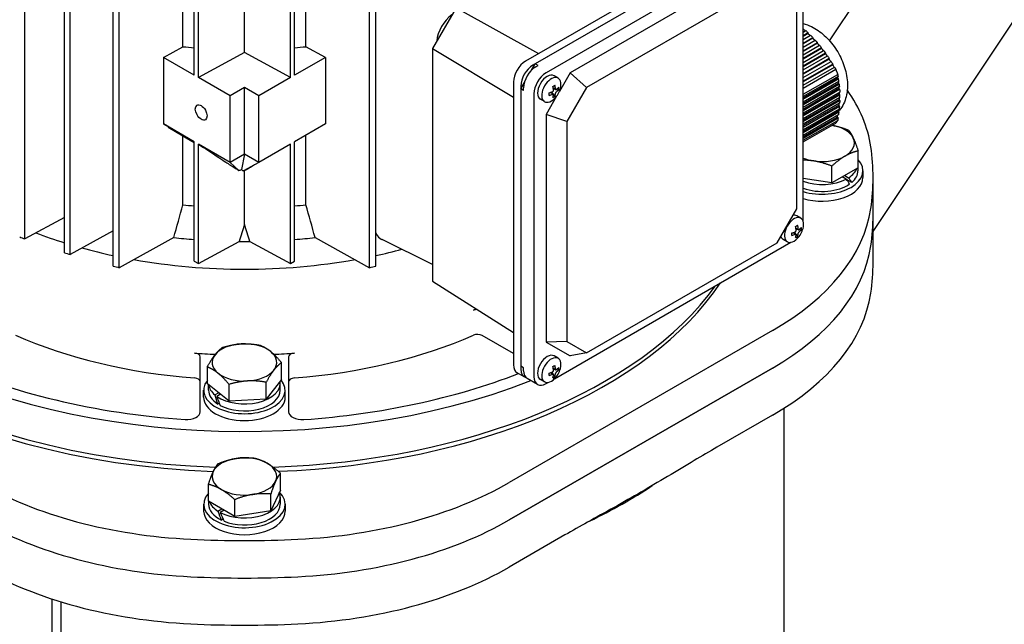
# Model space of a CAD drawing. Units: millimetres. Extents: x 311 to 4180, y 39 to 5448.
# Drawn here: x 1483 to 1773, y 4309 to 4487 of the extents above; entities that cross this region are included whole.
import ezdxf

# ---------------------------------------------------------------- set-up
doc = ezdxf.new("R2010")
doc.units = ezdxf.units.MM
doc.header["$LTSCALE"] = 20
doc.layers.add('Visible Edges(Hillmar_metric)', color=7, linetype='Continuous', lineweight=25)

msp = doc.modelspace()

# ---------------------------------------------------------------- linework, layer by layer
at = {"layer": 'Visible Edges(Hillmar_metric)'}
for p, q in [((1721.469, 4480.653), (1840.49, 4659.253)), ((1734.31, 4424.503), (1862.477, 4616.825)), ((1484.696, 4422.303), (1484.696, 4572.539)), ((1496.354, 4418.256), (1496.354, 4568.491)), ((1498.01, 4417.743), (1498.01, 4567.978)), ((1510.671, 4414.274), (1510.671, 4564.51)), ((1512.471, 4413.844), (1512.471, 4564.079)), ((1586.149, 4413.844), (1586.149, 4564.079)), ((1587.949, 4414.274), (1587.949, 4564.51)), ((1704.166, 4516.273), (1632.042, 4474.631)), ((1706.288, 4515.048), (1634.163, 4473.407)), ((1705.581, 4514.64), (1634.87, 4473.815)), ((1531.207, 4478.888), (1531.207, 4513.253)), ((1567.414, 4478.888), (1567.414, 4513.253)), ((1710.177, 4512.803), (1638.052, 4471.161)), ((1534.532, 4470.508), (1534.532, 4511.333)), ((1535.804, 4469.773), (1535.804, 4510.598)), ((1562.816, 4469.773), (1562.816, 4510.598)), ((1564.089, 4470.508), (1564.089, 4511.333)), ((1549.31, 4477.147), (1549.31, 4507.7)), ((1713.712, 4427.556), (1713.712, 4507.87)), ((1703.106, 4504.638), (1645.123, 4471.161)), ((1706.065, 4499.263), (1649.942, 4466.86)), ((1711.821, 4431.135), (1711.821, 4495.94)), ((1611.571, 4490.306), (1604.696, 4478.399)), ((1611.571, 4490.306), (1635.886, 4476.851)), ((1713.743, 4484.323), (1713.712, 4484.305)), ((1713.712, 4483.19), (1714.481, 4483.634)), ((1715.204, 4482.935), (1713.712, 4482.074)), ((1715.175, 4482.77), (1713.712, 4481.925)), ((1713.712, 4480.959), (1715.91, 4482.228)), ((1716.598, 4481.51), (1713.712, 4479.844)), ((1716.575, 4481.347), (1713.712, 4479.694)), ((1713.712, 4478.728), (1717.268, 4480.781)), ((1717.92, 4480.042), (1713.712, 4477.613)), ((1717.899, 4479.881), (1713.712, 4477.464)), ((1525.486, 4475.731), (1531.207, 4478.888)), ((1549.31, 4477.147), (1535.804, 4469.773)), ((1562.816, 4469.773), (1549.31, 4477.147)), ((1573.135, 4475.731), (1567.414, 4478.888)), ((1604.696, 4478.399), (1604.696, 4409.894)), ((1604.696, 4478.399), (1628.506, 4464.069)), ((1713.712, 4476.498), (1718.552, 4479.292)), ((1719.164, 4478.53), (1713.712, 4475.382)), ((1719.144, 4478.369), (1713.712, 4475.233)), ((1713.712, 4474.267), (1719.757, 4477.757)), ((1720.33, 4476.972), (1713.712, 4473.152)), ((1720.308, 4476.81), (1713.712, 4473.002)), ((1719.144, 4478.369), (1719.164, 4478.53)), ((1525.486, 4475.731), (1525.486, 4456.135)), ((1534.532, 4470.508), (1525.486, 4475.731)), ((1573.135, 4475.731), (1564.089, 4470.508)), ((1573.135, 4475.731), (1573.135, 4456.135)), ((1633.812, 4471.982), (1634.87, 4473.815)), ((1635.719, 4473.325), (1634.87, 4473.815)), ((1713.712, 4472.036), (1720.884, 4476.177)), ((1721.421, 4475.371), (1713.712, 4470.921)), ((1721.395, 4475.207), (1713.712, 4470.771)), ((1713.712, 4469.805), (1721.939, 4474.555)), ((1722.441, 4473.73), (1713.712, 4468.69)), ((1635.011, 4472.917), (1635.719, 4473.325)), ((1645.123, 4471.161), (1641.989, 4465.732)), ((1649.942, 4466.86), (1645.123, 4471.161)), ((1722.41, 4473.562), (1713.712, 4468.541)), ((1713.712, 4467.575), (1722.928, 4472.895)), ((1713.712, 4466.7), (1723.299, 4472.235)), ((1545.067, 4464.425), (1535.804, 4469.773)), ((1562.816, 4469.773), (1553.553, 4464.425)), ((1628.506, 4468.508), (1628.506, 4385.225)), ((1630.627, 4466.466), (1631.686, 4468.3)), ((1641.624, 4469.635), (1640.406, 4470.339)), ((1713.712, 4464.864), (1723.881, 4470.735)), ((1723.991, 4470.153), (1713.712, 4464.219)), ((1713.712, 4463.811), (1723.908, 4469.697)), ((1713.712, 4463.402), (1724.117, 4469.409)), ((1724.227, 4468.656), (1713.712, 4462.586)), ((1713.712, 4462.178), (1724.118, 4468.185)), ((1713.712, 4461.769), (1724.321, 4467.894)), ((1549.31, 4466.875), (1545.067, 4464.425)), ((1549.31, 4447.279), (1549.31, 4466.875)), ((1553.553, 4464.425), (1549.31, 4466.875)), ((1630.627, 4467.283), (1630.627, 4384)), ((1631.476, 4465.977), (1630.627, 4466.466)), ((1630.627, 4466.466), (1630.627, 4384.817)), ((1631.476, 4465.977), (1631.476, 4466.793)), ((1634.516, 4465.038), (1634.516, 4381.755)), ((1639.406, 4465.435), (1640.194, 4464.98)), ((1639.669, 4465.534), (1640.046, 4465.066)), ((1640.152, 4466.728), (1640.94, 4466.273)), ((1640.198, 4466.45), (1640.793, 4466.359)), ((1641.103, 4466.311), (1641.781, 4466.206)), ((1649.942, 4466.86), (1644.186, 4456.891)), ((1724.397, 4467.121), (1713.712, 4460.953)), ((1713.712, 4460.545), (1724.256, 4466.632)), ((1713.712, 4460.136), (1724.455, 4466.338)), ((1724.493, 4465.544), (1713.712, 4459.32)), ((1713.712, 4458.912), (1724.316, 4465.034)), ((1724.513, 4464.739), (1724.316, 4465.034)), ((1545.067, 4444.829), (1545.067, 4464.425)), ((1553.553, 4444.829), (1553.553, 4464.425)), ((1637.624, 4462.707), (1636.406, 4463.411)), ((1641.186, 4464.343), (1638.052, 4458.914)), ((1640.243, 4464.821), (1640.673, 4464.286)), ((1713.712, 4458.503), (1724.513, 4464.739)), ((1724.513, 4463.923), (1713.712, 4457.687)), ((1713.712, 4457.279), (1724.296, 4463.389)), ((1713.712, 4456.87), (1724.493, 4463.095)), ((1724.454, 4462.256), (1713.712, 4456.054)), ((1713.712, 4455.646), (1724.196, 4461.698)), ((1713.712, 4455.237), (1724.396, 4461.406)), ((1724.32, 4460.545), (1713.712, 4454.421)), ((1713.712, 4454.013), (1724.021, 4459.964)), ((1713.712, 4453.604), (1724.226, 4459.675)), ((1638.052, 4458.914), (1638.052, 4391.961)), ((1644.186, 4456.891), (1638.052, 4458.914)), ((1644.186, 4456.891), (1644.186, 4392.086)), ((1724.116, 4458.794), (1713.712, 4452.788)), ((1713.712, 4452.38), (1723.778, 4458.191)), ((1713.712, 4451.971), (1723.99, 4457.905)), ((1713.712, 4451.331), (1723.881, 4457.202)), ((1713.712, 4450.839), (1723.299, 4456.374)), ((1534.532, 4450.912), (1525.486, 4456.135)), ((1526.899, 4455.247), (1533.833, 4451.03)), ((1573.135, 4456.135), (1564.089, 4450.912)), ((1531.207, 4432.348), (1531.207, 4452.627)), ((1534.532, 4415.803), (1534.532, 4450.912)), ((1564.089, 4415.803), (1564.089, 4450.912)), ((1567.414, 4432.348), (1567.414, 4452.832)), ((1535.804, 4415.068), (1535.804, 4450.177)), ((1545.067, 4444.829), (1535.804, 4450.177)), ((1562.816, 4450.177), (1553.553, 4444.829)), ((1562.816, 4415.068), (1562.816, 4450.177)), ((1729.906, 4443.272), (1729.906, 4448.213)), ((1549.31, 4447.279), (1545.067, 4444.829)), ((1545.067, 4444.829), (1547.68, 4442.466)), ((1549.31, 4447.279), (1548.455, 4442.702)), ((1553.553, 4444.829), (1548.992, 4442.313)), ((1553.553, 4444.829), (1549.31, 4447.279)), ((1549.31, 4426.562), (1549.31, 4442.447)), ((1722.149, 4438.794), (1722.149, 4443.735)), ((1729.906, 4443.272), (1722.149, 4438.794)), ((1729.86, 4443.246), (1729.86, 4442.38)), ((1731.31, 4442.38), (1731.31, 4440.339)), ((1722.149, 4438.794), (1713.712, 4440.099)), ((1726.408, 4439.915), (1725.25, 4440.584)), ((1725.957, 4440.992), (1727.115, 4440.323)), ((1728.017, 4438.94), (1726.465, 4439.836)), ((1734.31, 4429.316), (1734.31, 4440.339)), ((1706.065, 4421.165), (1711.821, 4431.135)), ((1496.354, 4428.657), (1484.696, 4422.303)), ((1713.042, 4428.402), (1711.823, 4429.106)), ((1734.31, 4415.436), (1734.31, 4429.316)), ((1510.671, 4424.681), (1498.01, 4417.743)), ((1711.57, 4425.495), (1712.358, 4425.04)), ((1711.616, 4425.217), (1712.21, 4425.125)), ((1712.521, 4425.077), (1713.199, 4424.973)), ((1528.523, 4422.702), (1512.471, 4413.844)), ((1535.804, 4415.068), (1547.721, 4421.575)), ((1550.899, 4421.575), (1562.816, 4415.068)), ((1570.097, 4422.702), (1586.149, 4413.844)), ((1604.696, 4414.765), (1589.84, 4422.115)), ((1709.042, 4421.474), (1707.823, 4422.178)), ((1710.824, 4424.202), (1711.612, 4423.747)), ((1711.087, 4424.301), (1711.464, 4423.832)), ((1711.661, 4423.588), (1712.091, 4423.053)), ((1640.556, 4381.16), (1710.11, 4421.316)), ((1649.942, 4388.763), (1706.065, 4421.165)), ((1534.532, 4415.803), (1535.804, 4415.068)), ((1562.816, 4415.068), (1564.089, 4415.803)), ((1604.696, 4409.894), (1628.506, 4394.74)), ((1628.506, 4388.563), (1619.314, 4393.87)), ((1704.713, 4395.339), (1627.253, 4350.617)), ((1644.186, 4392.086), (1638.052, 4391.961)), ((1638.052, 4391.961), (1645.123, 4387.879)), ((1644.186, 4392.086), (1649.942, 4388.763)), ((1536.31, 4371.437), (1536.31, 4387.586)), ((1562.31, 4387.586), (1562.31, 4371.437)), ((1641.624, 4387.169), (1640.406, 4387.873)), ((1649.942, 4388.763), (1645.123, 4387.879)), ((1538.394, 4379.699), (1538.394, 4384.64)), ((1560.226, 4380.948), (1560.226, 4385.889)), ((1704.713, 4384.316), (1627.253, 4339.594)), ((1627.253, 4339.594), (1704.713, 4384.316)), ((1631.476, 4384.327), (1630.627, 4384.817)), ((1631.476, 4383.51), (1631.476, 4384.327)), ((1640.152, 4384.262), (1640.94, 4383.807)), ((1640.198, 4383.984), (1640.793, 4383.892)), ((1631.663, 4381.711), (1629.542, 4382.936)), ((1635.552, 4379.466), (1632.511, 4381.222)), ((1639.406, 4382.969), (1640.194, 4382.514)), ((1639.669, 4383.068), (1640.046, 4382.599)), ((1640.243, 4382.355), (1640.673, 4381.82)), ((1641.103, 4383.844), (1641.781, 4383.739)), ((1544.788, 4374.553), (1538.394, 4379.699)), ((1538.76, 4377.792), (1538.76, 4379.405)), ((1544.788, 4374.553), (1544.788, 4379.494)), ((1560.226, 4380.948), (1555.704, 4375.177)), ((1555.704, 4375.177), (1555.704, 4380.118)), ((1559.86, 4377.792), (1559.86, 4379.833)), ((1637.624, 4380.241), (1636.406, 4380.944)), ((1638.052, 4379.714), (1638.692, 4380.083)), ((1537.31, 4375.751), (1537.31, 4377.792)), ((1540.569, 4376.423), (1541.678, 4377.056)), ((1542.268, 4376.581), (1541.173, 4375.957)), ((1555.704, 4375.177), (1544.788, 4374.553)), ((1561.31, 4375.751), (1561.31, 4377.792)), ((1541.902, 4373.971), (1541.463, 4373.721)), ((1708.08, 4372.477), (1708.08, 4230.907)), ((1704.713, 4370.435), (1688.332, 4360.978)), ((1559.906, 4348.401), (1559.906, 4353.342)), ((1538.714, 4345.123), (1538.714, 4350.064)), ((1559.906, 4348.401), (1557.067, 4342.283)), ((1557.067, 4342.283), (1557.067, 4347.224)), ((1559.86, 4346.272), (1559.86, 4344.231)), ((1537.31, 4344.231), (1537.31, 4342.189)), ((1546.471, 4340.644), (1538.714, 4345.123)), ((1538.76, 4345.096), (1538.76, 4344.231)), ((1546.471, 4340.644), (1546.471, 4345.585)), ((1561.31, 4344.231), (1561.31, 4342.189)), ((1541.505, 4342.174), (1542.663, 4342.843)), ((1543.37, 4342.434), (1542.212, 4341.765)), ((1557.067, 4342.283), (1546.471, 4340.644)), ((1543.049, 4339.846), (1542.547, 4339.556)), ((1643.633, 4335.171), (1627.253, 4325.714)), ((1492.687, 4107.71), (1492.687, 4316.338)), ((1495.382, 4106.323), (1495.382, 4315.485))]:
    msp.add_line(p, q, dxfattribs=at)
for centre in [(1636.001, 4468.263), (1707.419, 4427.03), (1636.001, 4385.797)]:
    msp.add_arc(centre, 6.5, 314.87897, 345.12103, dxfattribs=at)
for centre, major_axis, ratio, start_param, end_param in [((1423.41, 3986.357), (400, 692.82), 0.5773503, 5.1673041, 6.6074303), ((1423.41, 3986.357), (397.62, 688.698), 0.5773503, 5.1652499, 6.603593), ((1549.31, 4452.249), (-150, 0), 0.5773503, 5.6900546, 8.4505335), ((1610.828, 4482.796), (3.5, 6.062), 0.5773503, 0.8789587, 2.2626339), ((1549.31, 4540.359), (108, 0), 0.5773503, 4.543969, 4.57512), ((1549.31, 4540.359), (108, 0), 0.5773503, 4.8496579, 4.880809), ((1693.389, 4464.209), (29.468, -20.713), 0.7886751, 1.2059569, 1.2337207), ((1632.042, 4470.549), (-2.5, -4.33), 0.5773503, 3.9269908, 5.4977871), ((1634.163, 4469.324), (-2.5, -4.33), 0.5773503, 3.9269908, 5.4977871), ((1635.011, 4468.834), (2.5, 4.33), 0.5773503, 0.7853982, 2.3561945), ((1638.052, 4467.079), (-2.5, -4.33), 0.5773503, 3.9269908, 5.4977871), ((1638.406, 4466.875), (-2, -3.464), 0.5773503, 3.1415927, 6.2831853), ((1639.624, 4466.171), (-2, -3.464), 0.5773503, 2.0085385, 7.4162394), ((1721.51, 4469.924), (1.707, -9.099), 0.2680641, 1.3810109, 1.46407), ((1636.001, 4468.622), (6.485, 0), 0.5773503, 5.1830632, 5.3834302), ((1637.3, 4468.464), (-0.972, 6.285), 0.2113249, 4.0112302, 4.1497192), ((1636.477, 4467.037), (5.929, 2.3), 0.2113249, 5.2750588, 5.4135478), ((1635.69, 4468.083), (-3.243, 5.616), 0.5773503, 4.0413478, 4.2417147), ((1636.312, 4468.442), (3.243, -5.616), 0.5773503, 0.8997551, 1.1001221), ((1636.312, 4468.442), (3.243, -5.616), 0.5773503, 0.4706742, 0.6710412), ((1636.001, 4468.622), (6.485, 0), 0.5773503, 5.6121441, 5.8125111), ((1636.001, 4467.904), (-6.485, 0), 0.5773503, 2.4705515, 2.6709184), ((1635.653, 4467.513), (5.768, -2.677), 0.7886751, 0.2816349, 0.4201239), ((1634.002, 4444.514), (100, 0), 0.5773503, 0.0851866, 0.383956), ((1636.001, 4467.904), (-6.485, 0), 0.5773503, 2.0414706, 2.2418375), ((1635.69, 4468.083), (-3.243, 5.616), 0.5773503, 3.6122669, 3.8126338), ((1636.477, 4468.939), (5.203, -3.657), 0.7886751, 5.8630614, 6.0015504), ((1699.046, 4449.63), (-18.01, -31.194), 0.5773503, 2.3422345, 2.3699983), ((1718.364, 4449.613), (-4.879, -17.789), 0.1882562, 2.1248497, 2.1536964), ((1719.31, 4450.545), (9.5, 0), 0.5773503, 0.2617994, 1.2572407), ((1719.31, 4450.545), (9.5, 0), 0.5773503, 5.4977871, 6.5449847), ((1549.31, 4440.339), (185, 0), 0.5773503, 6.1979987, 6.3683719), ((1719.31, 4450.545), (9.5, 0), 0.5773503, 4.082285, 4.4505896), ((1719.31, 4442.38), (12, 0), 0.5773503, 4.2270901, 6.7717884), ((1719.31, 4450.545), (9.5, 0), 0.5773503, 4.4505896, 5.4977871), ((1719.31, 4444.421), (10.55, 0), 0.5773503, 5.5451983, 6.064645), ((1719.31, 4442.38), (10.55, 0), 0.5773503, 5.6830513, 6.2831853), ((1549.31, 4441.635), (-150, 0), 0.5773503, 0, 1.5143582), ((1549.31, 4441.635), (-150, 0), 0.5773503, 0, 1.5143582), ((1549.31, 4440.339), (-150, 0), 0.5773503, 0, 1.5098386), ((1719.31, 4440.339), (12, 0), 0.5773503, 4.2270901, 6.2831853), ((1719.31, 4444.421), (10.55, 0), 0.5773503, 4.1530982, 5.450376), ((1719.31, 4443.714), (-10.302, 11.263), 0.2019062, 4.0547111, 4.1916613), ((1719.31, 4445.128), (10.302, -11.263), 0.2019062, 0.8173933, 0.9552464), ((1719.31, 4442.38), (10.55, 0), 0.5773503, 4.1530982, 5.5873262), ((1549.31, 4493.819), (108, 0), 0.5773503, 4.543969, 4.57512), ((1549.31, 4493.819), (108, 0), 0.5773503, 4.8496579, 4.880809), ((1634.002, 4436.163), (100, 0), 0.5773503, 5.4977871, 6.1979987), ((1711.042, 4424.938), (-2, -3.464), 0.5773503, 2.0085385, 7.4162394), ((1709.823, 4425.642), (2, 3.464), 0.5773503, 0, 0.4559364), ((1549.31, 4429.316), (185, 0), 0.5773503, 6.1979987, 6.2831853), ((1549.31, 4429.316), (185, 0), 0.5773503, 6.1979987, 6.2831853), ((1707.419, 4427.389), (6.485, 0), 0.5773503, 5.1830632, 5.3834302), ((1707.895, 4425.804), (5.929, 2.3), 0.2113249, 5.2750588, 5.4135478), ((1707.108, 4426.85), (-3.243, 5.616), 0.5773503, 4.0413478, 4.2417147), ((1707.73, 4427.209), (3.243, -5.616), 0.5773503, 0.8997551, 1.1001221), ((1707.419, 4427.389), (6.485, 0), 0.5773503, 5.6121441, 5.8125111), ((1707.419, 4426.67), (-6.485, 0), 0.5773503, 2.4705515, 2.6709184), ((1707.071, 4426.28), (5.768, -2.677), 0.7886751, 0.2816349, 0.4201239), ((1572.645, 4499.126), (-159.5, 0), 0.5773503, 0.9752514, 0.9867561), ((1549.31, 4477.489), (111, 0), 0.5773503, 4.1267798, 4.2150594), ((1549.31, 4477.489), (111, 0), 0.5773503, 4.1267798, 4.2150594), ((1549.31, 4485.654), (111, 0), 0.5773503, 4.5240104, 4.5788525), ((1549.31, 4485.654), (111, 0), 0.5773503, 4.698077, 4.7267009), ((1549.31, 4485.654), (111, 0), 0.5773503, 4.8459254, 4.9007676), ((1709.823, 4425.642), (-2, -3.464), 0.5773503, 5.8272489, 6.2831853), ((1708.718, 4427.231), (-0.972, 6.285), 0.2113249, 4.0112302, 4.1497192), ((1707.419, 4426.67), (-6.485, 0), 0.5773503, 2.0414706, 2.2418375), ((1707.108, 4426.85), (-3.243, 5.616), 0.5773503, 3.6122669, 3.8126338), ((1707.895, 4427.706), (5.203, -3.657), 0.7886751, 5.8630614, 6.0015504), ((1707.73, 4427.209), (3.243, -5.616), 0.5773503, 0.4706742, 0.6710412), ((1549.31, 4477.489), (111, 0), 0.5773503, 4.2670695, 4.3568461), ((1549.31, 4477.489), (111, 0), 0.5773503, 4.2670695, 4.3568461), ((1549.31, 4477.489), (111, 0), 0.5773503, 5.0679318, 5.1428642), ((1549.31, 4477.489), (111, 0), 0.5773503, 5.0679318, 5.1428642), ((1634.002, 4425.141), (100, 0), 0.5773503, 5.4977871, 6.1979987), ((1634.002, 4425.141), (100, 0), 0.5773503, 5.4977871, 6.1979987), ((1572.645, 4499.126), (-159.5, 0), 0.5773503, 1.072067, 1.0838532), ((1549.31, 4477.489), (111, 0), 0.5773503, 4.4148997, 5.0098782), ((1549.31, 4477.489), (111, 0), 0.5773503, 4.4148997, 5.0098782), ((1572.645, 4499.126), (-159.5, 0), 0.5773503, 1.1717401, 1.183954), ((1525.976, 4499.126), (159.5, 0), 0.5773503, 5.0992313, 5.1114452), ((1549.31, 4415.436), (185, 0), 0.5773503, 6.1979987, 6.2831853), ((1549.31, 4441.635), (150, 0), 0.5773503, 4.7683823, 5.8903838), ((1549.31, 4441.635), (150, 0), 0.5773503, 4.7683823, 5.8903838), ((1549.31, 4440.339), (150, 0), 0.5773503, 4.7786906, 5.9171824), ((1634.002, 4411.26), (100, 0), 0.5773503, 5.4977871, 6.1979987), ((1549.31, 4452.249), (111, 0), 0.5773503, 5.3646508, 5.3745751), ((1617.899, 4400.402), (-2, 0), 0.5773503, 4.7631472, 5.3646508), ((1549.31, 4444.901), (-111, 0), 0.5773503, 0.9185345, 1.43766), ((1549.31, 4444.901), (-111, 0), 0.5773503, 1.7039327, 2.2230582), ((1617.899, 4393.053), (-2, 0), 0.5773503, 3.9269908, 5.3646508), ((1549.31, 4385.957), (-9.5, 0), 0.5773503, 4.8111059, 5.8583034), ((1549.31, 4385.957), (-9.5, 0), 0.5773503, 3.7639083, 4.8111059), ((1549.31, 4452.249), (111, 0), 0.5773503, 4.5792527, 4.6353068), ((1534.31, 4387.586), (2, 0), 0.5773503, 0, 1.43766), ((1549.31, 4385.957), (-9.5, 0), 0.5773503, 5.8583034, 6.905501), ((1549.31, 4385.957), (9.5, 0), 0.5773503, 5.8583034, 6.905501), ((1549.31, 4452.249), (111, 0), 0.5773503, 4.7902483, 4.8455253), ((1564.31, 4387.586), (-2, 0), 0.5773503, 4.8455253, 6.2831853), ((1638.406, 4384.409), (-2, -3.464), 0.5773503, 3.1415927, 6.2831853), ((1639.624, 4383.705), (-2, -3.464), 0.5773503, 2.0085385, 7.4162394), ((1549.31, 4452.249), (145, 0), 0.5773503, 4.0478522, 4.5915276), ((1632.042, 4387.266), (-2.5, -4.33), 0.5773503, 5.4977871, 6.2831853), ((1634.163, 4386.042), (-2.5, -4.33), 0.5773503, 5.4977871, 6.4537163), ((1636.477, 4384.571), (5.929, 2.3), 0.2113249, 5.2750588, 5.4135478), ((1635.69, 4385.617), (-3.243, 5.616), 0.5773503, 4.0413478, 4.2417147), ((1636.312, 4385.976), (3.243, -5.616), 0.5773503, 0.8997551, 1.1001221), ((1636.001, 4386.156), (6.485, 0), 0.5773503, 5.6121441, 5.8125111), ((1635.653, 4385.047), (5.768, -2.677), 0.7886751, 0.2816349, 0.4201239), ((1534.31, 4380.238), (2, 0), 0.5773503, 0, 1.43766), ((1549.31, 4385.957), (9.5, 0), 0.5773503, 3.7639083, 4.8111059), ((1549.31, 4385.957), (9.5, 0), 0.5773503, 4.8111059, 5.8583034), ((1564.31, 4380.238), (-2, 0), 0.5773503, 4.8455253, 6.2831853), ((1549.31, 4452.249), (145, 0), 0.5773503, 4.8332504, 5.3023462), ((1635.011, 4385.552), (-2.5, -4.33), 0.5773503, 5.4977871, 6.2831853), ((1638.052, 4383.796), (-2.5, -4.33), 0.5773503, 5.4977871, 7.0685835), ((1636.001, 4386.156), (6.485, 0), 0.5773503, 5.1830632, 5.3834302), ((1637.3, 4385.998), (-0.972, 6.285), 0.2113249, 4.0112302, 4.1497192), ((1636.001, 4385.437), (-6.485, 0), 0.5773503, 2.0414706, 2.2418375), ((1635.69, 4385.617), (-3.243, 5.616), 0.5773503, 3.6122669, 3.8126338), ((1636.477, 4386.473), (5.203, -3.657), 0.7886751, 5.8630614, 6.0015504), ((1636.312, 4385.976), (3.243, -5.616), 0.5773503, 0.4706742, 0.6710412), ((1636.001, 4385.437), (-6.485, 0), 0.5773503, 2.4705515, 2.6709184), ((1549.31, 4377.792), (12, 0), 0.5773503, 2.713327, 6.7332153), ((1549.31, 4379.833), (-10.55, 0), 0.5773503, 0.0743431, 0.594231), ((1549.31, 4379.833), (10.55, 0), 0.5773503, 3.8315488, 6.3793184), ((1549.31, 4375.751), (12, 0), 0.5773503, 3.1415927, 6.2831853), ((1549.31, 4377.792), (-10.55, 0), 0.5773503, 0, 0.7320841), ((1549.31, 4377.085), (6.827, -19.521), 0.4120347, 4.6028408, 4.7406939), ((1549.31, 4378.499), (6.827, -19.521), 0.4120347, 4.6985659, 4.8355161), ((1549.31, 4377.792), (10.55, 0), 0.5773503, 3.968499, 6.2831853), ((1532.31, 4371.437), (4, 0), 0.5773503, 4.5915276, 6.2831853), ((1566.31, 4371.437), (-4, 0), 0.5773503, 0, 1.6916577), ((1549.31, 4352.396), (-9.5, 0), 0.5773503, 3.9269908, 4.9741884), ((1549.31, 4352.396), (-9.5, 0), 0.5773503, 4.9741884, 6.0213859), ((1549.31, 4352.396), (9.5, 0), 0.5773503, 6.0213859, 7.0685835), ((1549.31, 4352.396), (-9.5, 0), 0.5773503, 6.0213859, 7.0685835), ((1542.078, 4391.442), (-100, 0), 0.5773503, 0.7853982, 1.4856097), ((1549.31, 4352.396), (9.5, 0), 0.5773503, 4.9741884, 6.0213859), ((1556.542, 4391.442), (-100, 0), 0.5773503, 1.6559829, 2.3561945), ((1549.31, 4409.72), (-158.77, 0), 0.5773503, 2.2650199, 2.4277344), ((1549.31, 4344.231), (-12, 0), 0.5773503, 5.7945822, 9.9624203), ((1549.31, 4346.272), (10.55, 0), 0.5773503, 3.9744019, 6.5170483), ((1549.31, 4352.396), (9.5, 0), 0.5773503, 3.9269908, 4.9741884), ((1549.31, 4344.231), (-10.55, 0), 0.5773503, 0, 0.8749373), ((1549.31, 4346.272), (-10.55, 0), 0.5773503, 0.2185403, 0.737987), ((1549.31, 4344.231), (10.55, 0), 0.5773503, 4.112255, 6.2831853), ((1549.31, 4342.189), (-12, 0), 0.5773503, 0, 3.1415927), ((1549.31, 4345.565), (-6.866, 19.501), 0.4107544, 1.6001271, 1.7370773), ((1549.31, 4346.979), (-6.866, 19.501), 0.4107544, 1.6949494, 1.8328025), ((1542.078, 4380.419), (-100, 0), 0.5773503, 0.7853982, 1.4856097), ((1542.078, 4380.419), (100, 0), 0.5773503, 3.9269908, 4.6272024), ((1556.542, 4380.419), (-100, 0), 0.5773503, 1.6559829, 2.3561945), ((1556.542, 4380.419), (100, 0), 0.5773503, 4.7975756, 5.4977871), ((1549.31, 4440.339), (-185, 0), 0.5773503, 1.4856097, 1.6559829), ((1542.078, 4366.539), (100, 0), 0.5773503, 3.9269908, 4.6272024), ((1556.542, 4366.539), (100, 0), 0.5773503, 4.7975756, 5.4977871), ((1549.31, 4429.316), (-185, 0), 0.5773503, 1.4856097, 1.6559829), ((1549.31, 4429.316), (185, 0), 0.5773503, 4.6272024, 4.7975756), ((1549.31, 4415.436), (185, 0), 0.5773503, 4.6272024, 4.7975756)]:
    msp.add_ellipse(centre, major_axis=major_axis, ratio=ratio, start_param=start_param, end_param=end_param, dxfattribs=at)
msp.add_ellipse((1536.582, 4459.526), major_axis=(1.229, -2.129), ratio=0.5773503, dxfattribs=at)
for points, knots in [([(1713.712, 4485.701), (1714.58, 4485.482), (1715.396, 4485.172), (1717.566, 4484.116), (1718.817, 4483.224), (1721.184, 4481.075), (1722.277, 4479.785), (1724.143, 4477.004), (1724.919, 4475.515), (1726.108, 4472.409), (1726.521, 4470.793), (1726.868, 4467.5), (1726.811, 4465.816), (1726.011, 4462.765), (1725.392, 4461.389), (1724.316, 4460.053), (1724.219, 4459.939), (1724.119, 4459.826)], [1.2963119, 1.2963119, 1.2963119, 1.2963119, 1.4923135, 1.4923135, 1.8496792, 1.8496792, 2.2399791, 2.2399791, 2.6253875, 2.6253875, 3.0128934, 3.0128934, 3.3986888, 3.3986888, 3.7073328, 3.7073328, 3.736678, 3.736678, 3.736678, 3.736678]), ([(1640.034, 4465.69), (1640.063, 4465.703), (1640.094, 4465.724), (1640.15, 4465.777), (1640.175, 4465.81), (1640.213, 4465.875), (1640.228, 4465.912), (1640.246, 4465.987), (1640.249, 4466.025), (1640.246, 4466.057)], [0, 0, 0, 0, 0.01133168, 0.01133168, 0.02266336, 0.02266336, 0.03399504, 0.03399504, 0.04532672, 0.04532672, 0.04532672, 0.04532672]), ([(1640.246, 4464.849), (1640.249, 4464.878), (1640.246, 4464.906), (1640.228, 4464.952), (1640.213, 4464.969), (1640.175, 4464.991), (1640.15, 4464.997), (1640.094, 4464.993), (1640.063, 4464.985), (1640.034, 4464.971)], [0.045676501, 0.045676501, 0.045676501, 0.045676501, 0.057008181, 0.057008181, 0.068339862, 0.068339862, 0.079671542, 0.079671542, 0.091003222, 0.091003222, 0.091003222, 0.091003222]), ([(1640.868, 4466.416), (1640.871, 4466.384), (1640.879, 4466.353), (1640.904, 4466.303), (1640.922, 4466.284), (1640.959, 4466.262), (1640.982, 4466.258), (1641.031, 4466.265), (1641.057, 4466.277), (1641.08, 4466.294)], [0.136682836, 0.136682836, 0.136682836, 0.136682836, 0.148014517, 0.148014517, 0.159346197, 0.159346197, 0.170677877, 0.170677877, 0.182009557, 0.182009557, 0.182009557, 0.182009557]), ([(1641.08, 4465.575), (1641.057, 4465.558), (1641.031, 4465.534), (1640.982, 4465.477), (1640.959, 4465.444), (1640.922, 4465.379), (1640.904, 4465.342), (1640.879, 4465.271), (1640.871, 4465.237), (1640.868, 4465.208)], [0.091006335, 0.091006335, 0.091006335, 0.091006335, 0.102338015, 0.102338015, 0.113669695, 0.113669695, 0.125001375, 0.125001375, 0.136333056, 0.136333056, 0.136333056, 0.136333056]), ([(1724.455, 4466.338), (1724.424, 4466.384), (1724.393, 4466.429), (1724.363, 4466.474), (1724.327, 4466.527), (1724.292, 4466.579), (1724.256, 4466.632)], [0.00364766577, 0.00364766577, 0.00364766577, 0.00364766577, 0.00390001982, 0.00390001982, 0.00390001982, 0.00419371641, 0.00419371641, 0.00419371641, 0.00419371641]), ([(1526.899, 4455.247), (1526.663, 4455.394), (1526.427, 4455.542), (1525.956, 4455.838), (1525.721, 4455.987), (1525.486, 4456.135)], [-0.2824646, -0.2824646, -0.2824646, -0.2824646, -0.14124552, -0.14124552, 0, 0, 0, 0]), ([(1535.804, 4450.177), (1537.666, 4448.961), (1539.649, 4447.663), (1543.584, 4445.083), (1544.248, 4444.645), (1545.572, 4443.782), (1546.159, 4443.399), (1546.914, 4442.921), (1547.332, 4442.66), (1547.68, 4442.466)], [-2.0412569, -2.0412569, -2.0412569, -2.0412569, -1.2246066, -1.2246066, -0.4956763, -0.4956763, -0.2011097, -0.2011097, 0, 0, 0, 0]), ([(1547.68, 4442.466), (1547.805, 4442.503), (1547.939, 4442.543), (1548.195, 4442.621), (1548.326, 4442.661), (1548.455, 4442.702)], [-0.10878015, -0.10878015, -0.10878015, -0.10878015, -0.05430825, -0.05430825, 0, 0, 0, 0]), ([(1548.455, 4442.702), (1548.538, 4442.629), (1548.625, 4442.556), (1548.801, 4442.426), (1548.895, 4442.364), (1548.992, 4442.313)], [-0.11118886, -0.11118886, -0.11118886, -0.11118886, -0.05551097, -0.05551097, 0, 0, 0, 0]), ([(1549.31, 4442.447), (1549.654, 4442.621), (1550.161, 4442.906), (1550.794, 4443.265), (1551.369, 4443.595), (1551.719, 4443.796)], [-2.98516564, -2.98516564, -2.98516564, -2.98516564, -2.7872116, -2.7872116, -2.48525393, -2.48525393, -2.48525393, -2.48525393]), ([(1711.452, 4424.457), (1711.481, 4424.47), (1711.512, 4424.491), (1711.568, 4424.544), (1711.593, 4424.576), (1711.631, 4424.642), (1711.646, 4424.679), (1711.664, 4424.754), (1711.667, 4424.792), (1711.664, 4424.824)], [0, 0, 0, 0, 0.01133168, 0.01133168, 0.02266336, 0.02266336, 0.03399504, 0.03399504, 0.04532672, 0.04532672, 0.04532672, 0.04532672]), ([(1712.286, 4425.183), (1712.289, 4425.151), (1712.297, 4425.12), (1712.322, 4425.07), (1712.339, 4425.051), (1712.377, 4425.029), (1712.4, 4425.025), (1712.449, 4425.032), (1712.475, 4425.044), (1712.498, 4425.061)], [0.136682836, 0.136682836, 0.136682836, 0.136682836, 0.148014517, 0.148014517, 0.159346197, 0.159346197, 0.170677877, 0.170677877, 0.182009557, 0.182009557, 0.182009557, 0.182009557]), ([(1587.95, 4424.069), (1588.015, 4423.911), (1588.092, 4423.758), (1588.518, 4423.044), (1589.022, 4422.577), (1589.667, 4422.204), (1589.752, 4422.159), (1589.841, 4422.115)], [0.18213327, 0.18213327, 0.18213327, 0.18213327, 0.2453022, 0.2453022, 0.49060439, 0.49060439, 0.52671905, 0.52671905, 0.52671905, 0.52671905]), ([(1711.664, 4423.616), (1711.667, 4423.645), (1711.664, 4423.673), (1711.646, 4423.719), (1711.631, 4423.736), (1711.593, 4423.758), (1711.568, 4423.764), (1711.512, 4423.76), (1711.481, 4423.752), (1711.452, 4423.738)], [0.045676501, 0.045676501, 0.045676501, 0.045676501, 0.057008181, 0.057008181, 0.068339862, 0.068339862, 0.079671542, 0.079671542, 0.091003222, 0.091003222, 0.091003222, 0.091003222]), ([(1712.498, 4424.342), (1712.475, 4424.325), (1712.449, 4424.301), (1712.4, 4424.244), (1712.377, 4424.211), (1712.339, 4424.145), (1712.322, 4424.109), (1712.297, 4424.038), (1712.289, 4424.004), (1712.286, 4423.975)], [0.091006335, 0.091006335, 0.091006335, 0.091006335, 0.102338015, 0.102338015, 0.113669695, 0.113669695, 0.125001375, 0.125001375, 0.136333056, 0.136333056, 0.136333056, 0.136333056]), ([(1640.868, 4383.95), (1640.871, 4383.918), (1640.879, 4383.887), (1640.904, 4383.837), (1640.922, 4383.818), (1640.959, 4383.796), (1640.982, 4383.792), (1641.031, 4383.799), (1641.057, 4383.811), (1641.08, 4383.828)], [0.136682836, 0.136682836, 0.136682836, 0.136682836, 0.148014517, 0.148014517, 0.159346197, 0.159346197, 0.170677877, 0.170677877, 0.182009557, 0.182009557, 0.182009557, 0.182009557]), ([(1640.034, 4383.224), (1640.063, 4383.237), (1640.094, 4383.258), (1640.15, 4383.311), (1640.175, 4383.343), (1640.213, 4383.409), (1640.228, 4383.446), (1640.246, 4383.521), (1640.249, 4383.559), (1640.246, 4383.591)], [0, 0, 0, 0, 0.01133168, 0.01133168, 0.02266336, 0.02266336, 0.03399504, 0.03399504, 0.04532672, 0.04532672, 0.04532672, 0.04532672]), ([(1640.246, 4382.383), (1640.249, 4382.411), (1640.246, 4382.44), (1640.228, 4382.485), (1640.213, 4382.503), (1640.175, 4382.525), (1640.15, 4382.531), (1640.094, 4382.527), (1640.063, 4382.519), (1640.034, 4382.505)], [0.045676501, 0.045676501, 0.045676501, 0.045676501, 0.057008181, 0.057008181, 0.068339862, 0.068339862, 0.079671542, 0.079671542, 0.091003222, 0.091003222, 0.091003222, 0.091003222]), ([(1641.08, 4383.109), (1641.057, 4383.092), (1641.031, 4383.068), (1640.982, 4383.011), (1640.959, 4382.978), (1640.922, 4382.912), (1640.904, 4382.876), (1640.879, 4382.805), (1640.871, 4382.771), (1640.868, 4382.742)], [0.091006335, 0.091006335, 0.091006335, 0.091006335, 0.102338015, 0.102338015, 0.113669695, 0.113669695, 0.125001375, 0.125001375, 0.136333056, 0.136333056, 0.136333056, 0.136333056]), ([(1688.332, 4360.978), (1686.255, 4359.779), (1683.763, 4358.303), (1679.233, 4355.599), (1676.534, 4353.976), (1671.136, 4350.765), (1668.437, 4349.18), (1663.529, 4346.347), (1660.829, 4344.815), (1655.431, 4341.792), (1652.732, 4340.299), (1648.202, 4337.772), (1645.71, 4336.37), (1643.633, 4335.171)], [11.3780811, 11.3780811, 11.3780811, 11.3780811, 12.2592131, 12.2592131, 13.3003831, 13.3003831, 14.3415531, 14.3415531, 15.3827231, 15.3827231, 16.4238931, 16.4238931, 17.3050251, 17.3050251, 17.3050251, 17.3050251])]:
    msp.add_open_spline(points, degree=3, knots=knots, dxfattribs=at)
for points, weights in [([(1713.712, 4484.351), (1713.728, 4484.337), (1713.743, 4484.323)], [2.07054628281, 2.07108134436, 2.07161378279]), ([(1716.575, 4481.347), (1716.872, 4481.033), (1717.158, 4480.718)], [2.20614265511, 2.212896969, 2.21800600585]), ([(1717.268, 4480.781), (1717.6, 4480.413), (1717.92, 4480.042)], [2.16657291396, 2.17179430333, 2.1749368694]), ([(1717.899, 4479.881), (1717.909, 4479.96), (1717.92, 4480.042)], [1.05000534563, 1.05439228272, 1.05853317125]), ([(1717.899, 4479.881), (1718.178, 4479.558), (1718.448, 4479.232)], [2.22868454549, 2.23168037327, 2.23294572411]), ([(1719.144, 4478.369), (1719.405, 4478.037), (1719.658, 4477.7)], [2.23328358777, 2.23227459329, 2.22953235986]), ([(1719.757, 4477.757), (1720.047, 4477.369), (1720.33, 4476.972)], [2.17490125706, 2.17174713884, 2.16651446719]), ([(1720.308, 4476.81), (1720.551, 4476.47), (1720.788, 4476.121)], [2.21949674631, 2.21462235834, 2.20809503505]), ([(1722.928, 4472.895), (1723.114, 4472.569), (1723.299, 4472.235)], [2.07146687658, 2.06137240046, 2.05033634366]), ([(1723.299, 4472.235), (1723.602, 4471.492), (1723.881, 4470.735)], [1.99201479559, 1.99409631552, 1.99201479559]), ([(1723.881, 4470.735), (1723.939, 4470.442), (1723.991, 4470.153)], [2.05033634366, 2.06145273231, 2.07161378279]), ([(1724.229, 4467.024), (1724.244, 4466.828), (1724.256, 4466.632)], [2.21337093118, 2.21674304706, 2.21956047292]), ([(1724.309, 4465.438), (1724.314, 4465.236), (1724.316, 4465.034)], [2.23156427042, 2.23271997968, 2.2332966516]), ([(1724.455, 4466.338), (1724.479, 4465.943), (1724.493, 4465.544)], [2.16657291396, 2.17179430333, 2.1749368694]), ([(1724.228, 4462.125), (1724.214, 4461.913), (1724.196, 4461.698)], [2.21329530625, 2.20994775193, 2.20605556775]), ([(1724.309, 4463.805), (1724.304, 4463.598), (1724.296, 4463.389)], [2.23153822401, 2.23037965521, 2.22864567743]), ([(1724.493, 4463.095), (1724.393, 4463.244), (1724.296, 4463.389)], [1.05854493229, 1.05440436447, 1.05001776]), ([(1724.493, 4463.095), (1724.479, 4462.68), (1724.454, 4462.256)], [2.17490125706, 2.17174713884, 2.16651446719]), ([(1723.881, 4457.202), (1723.602, 4456.795), (1723.299, 4456.374)], [1.99201479559, 1.99409631552, 1.99201479559]), ([(1723.99, 4457.905), (1723.938, 4457.558), (1723.881, 4457.202)], [2.07146687658, 2.06137240046, 2.05033634366]), ([(1722.243, 4455.764), (1724.483, 4455.361), (1727.067, 4454.331)], [1.00640709864, 1.03442256676, 1]), ([(1727.067, 4454.331), (1727.828, 4453.384), (1728.486, 4451.965)], [1, 1.0379548493, 1]), ([(1728.486, 4451.965), (1729.145, 4450.545), (1729.906, 4448.213)], [1, 1.0379548493, 1]), ([(1729.906, 4448.213), (1727.828, 4447.706), (1726.028, 4446.667)], [1, 1.0379548493, 1]), ([(1716.851, 4445.247), (1715.325, 4445.483), (1713.712, 4445.478)], [1, 1.02322229367, 1.01802793264]), ([(1722.149, 4443.735), (1719.31, 4444.867), (1716.851, 4445.247)], [1, 1.0379548493, 1]), ([(1726.028, 4446.667), (1724.228, 4445.628), (1722.149, 4443.735)], [1, 1.0379548493, 1]), ([(1540.655, 4388.218), (1541.704, 4389.557), (1542.916, 4390.411)], [1, 1.0379548493, 1]), ([(1542.916, 4390.411), (1545.841, 4391.271), (1548.374, 4391.415)], [1, 1.0379548493, 1]), ([(1548.374, 4391.415), (1550.907, 4391.56), (1553.832, 4391.035)], [1, 1.0379548493, 1]), ([(1553.832, 4391.035), (1555.545, 4390.349), (1557.029, 4389.154)], [1, 1.0379548493, 1]), ([(1538.394, 4384.64), (1539.605, 4386.879), (1540.655, 4388.218)], [1, 1.0379548493, 1]), ([(1557.029, 4389.154), (1558.513, 4387.96), (1560.226, 4385.889)], [1, 1.0379548493, 1]), ([(1541.591, 4382.76), (1540.107, 4383.954), (1538.394, 4384.64)], [1, 1.0379548493, 1]), ([(1560.226, 4385.889), (1559.015, 4385.035), (1557.965, 4383.696)], [1, 1.0379548493, 1]), ([(1544.788, 4379.494), (1543.075, 4381.566), (1541.591, 4382.76)], [1, 1.0379548493, 1]), ([(1557.965, 4383.696), (1556.916, 4382.357), (1555.704, 4380.118)], [1, 1.0379548493, 1]), ([(1550.246, 4380.499), (1547.713, 4380.354), (1544.788, 4379.494)], [1, 1.0379548493, 1]), ([(1555.704, 4380.118), (1552.779, 4380.644), (1550.246, 4380.499)], [1, 1.0379548493, 1]), ([(1546.851, 4357.694), (1549.31, 4358.074), (1552.149, 4357.82)], [1, 1.0379548493, 1]), ([(1552.149, 4357.82), (1554.228, 4357.313), (1556.028, 4356.274)], [1, 1.0379548493, 1]), ([(1540.134, 4353.815), (1540.793, 4355.235), (1541.553, 4356.181)], [1, 1.0379548493, 1]), ([(1541.553, 4356.181), (1544.392, 4357.313), (1546.851, 4357.694)], [1, 1.0379548493, 1]), ([(1556.028, 4356.274), (1557.828, 4355.235), (1559.906, 4353.342)], [1, 1.0379548493, 1]), ([(1538.714, 4350.064), (1539.475, 4352.396), (1540.134, 4353.815)], [1, 1.0379548493, 1]), ([(1559.906, 4353.342), (1559.145, 4352.396), (1558.486, 4350.976)], [1, 1.0379548493, 1]), ([(1542.593, 4348.517), (1540.793, 4349.556), (1538.714, 4350.064)], [1, 1.0379548493, 1]), ([(1558.486, 4350.976), (1557.828, 4349.556), (1557.067, 4347.224)], [1, 1.0379548493, 1]), ([(1546.471, 4345.585), (1544.392, 4347.478), (1542.593, 4348.517)], [1, 1.0379548493, 1]), ([(1551.769, 4347.098), (1549.31, 4346.717), (1546.471, 4345.585)], [1, 1.0379548493, 1]), ([(1557.067, 4347.224), (1554.228, 4347.478), (1551.769, 4347.098)], [1, 1.0379548493, 1])]:
    msp.add_rational_spline(points, weights, degree=2, dxfattribs=at)
for points in [[(1713.712, 4484.175), (1713.723, 4484.224), (1713.733, 4484.273), (1713.743, 4484.323)], [(1713.712, 4484.149), (1713.927, 4483.953), (1714.14, 4483.757), (1714.351, 4483.559)], [(1714.481, 4483.634), (1714.725, 4483.402), (1714.965, 4483.17), (1715.204, 4482.935)], [(1715.175, 4482.77), (1715.185, 4482.825), (1715.194, 4482.88), (1715.204, 4482.935)], [(1715.175, 4482.77), (1715.382, 4482.567), (1715.587, 4482.364), (1715.79, 4482.159)], [(1715.91, 4482.228), (1716.142, 4481.99), (1716.372, 4481.751), (1716.598, 4481.51)], [(1716.575, 4481.347), (1716.583, 4481.401), (1716.591, 4481.456), (1716.598, 4481.51)], [(1720.308, 4476.81), (1720.316, 4476.864), (1720.323, 4476.918), (1720.33, 4476.972)], [(1720.884, 4476.177), (1721.066, 4475.91), (1721.245, 4475.642), (1721.421, 4475.371)], [(1721.395, 4475.207), (1721.404, 4475.262), (1721.412, 4475.316), (1721.421, 4475.371)], [(1721.395, 4475.207), (1721.546, 4474.972), (1721.696, 4474.737), (1721.843, 4474.5)], [(1721.939, 4474.555), (1722.11, 4474.281), (1722.277, 4474.006), (1722.441, 4473.73)], [(1722.41, 4473.562), (1722.42, 4473.618), (1722.431, 4473.674), (1722.441, 4473.73)], [(1722.41, 4473.562), (1722.552, 4473.322), (1722.691, 4473.08), (1722.829, 4472.838)], [(1723.846, 4470.069), (1723.867, 4469.946), (1723.888, 4469.822), (1723.908, 4469.697)], [(1724.117, 4469.409), (1724.047, 4469.505), (1723.978, 4469.601), (1723.908, 4469.697)], [(1724.072, 4468.567), (1724.088, 4468.44), (1724.104, 4468.313), (1724.118, 4468.185)], [(1724.321, 4467.894), (1724.253, 4467.991), (1724.186, 4468.088), (1724.118, 4468.185)], [(1724.321, 4467.894), (1724.349, 4467.638), (1724.374, 4467.381), (1724.397, 4467.121)], [(1724.072, 4460.402), (1724.055, 4460.256), (1724.039, 4460.111), (1724.021, 4459.964)], [(1724.226, 4459.675), (1724.158, 4459.771), (1724.09, 4459.868), (1724.021, 4459.964)], [(1724.226, 4459.675), (1724.192, 4459.383), (1724.155, 4459.089), (1724.116, 4458.794)], [(1724.396, 4461.406), (1724.33, 4461.503), (1724.263, 4461.601), (1724.196, 4461.698)], [(1724.396, 4461.406), (1724.374, 4461.121), (1724.348, 4460.834), (1724.32, 4460.545)], [(1723.99, 4457.905), (1723.92, 4458.001), (1723.849, 4458.096), (1723.778, 4458.191)], [(1534.532, 4450.605), (1534.299, 4450.747), (1534.066, 4450.888), (1533.833, 4451.03)], [(1548.992, 4442.313), (1549.098, 4442.354), (1549.204, 4442.399), (1549.31, 4442.447)], [(1552.683, 4444.35), (1552.369, 4444.169), (1552.047, 4443.984), (1551.719, 4443.796)], [(1528.523, 4422.702), (1529.412, 4425.916), (1530.306, 4429.132), (1531.207, 4432.348)], [(1570.097, 4422.702), (1569.208, 4425.916), (1568.314, 4429.132), (1567.414, 4432.348)], [(1549.31, 4426.562), (1548.777, 4424.899), (1548.248, 4423.237), (1547.721, 4421.575)], [(1550.899, 4421.575), (1550.372, 4423.237), (1549.843, 4424.899), (1549.31, 4426.562)]]:
    msp.add_open_spline(points, degree=3, dxfattribs=at)

doc.saveas('drawing.dxf')
